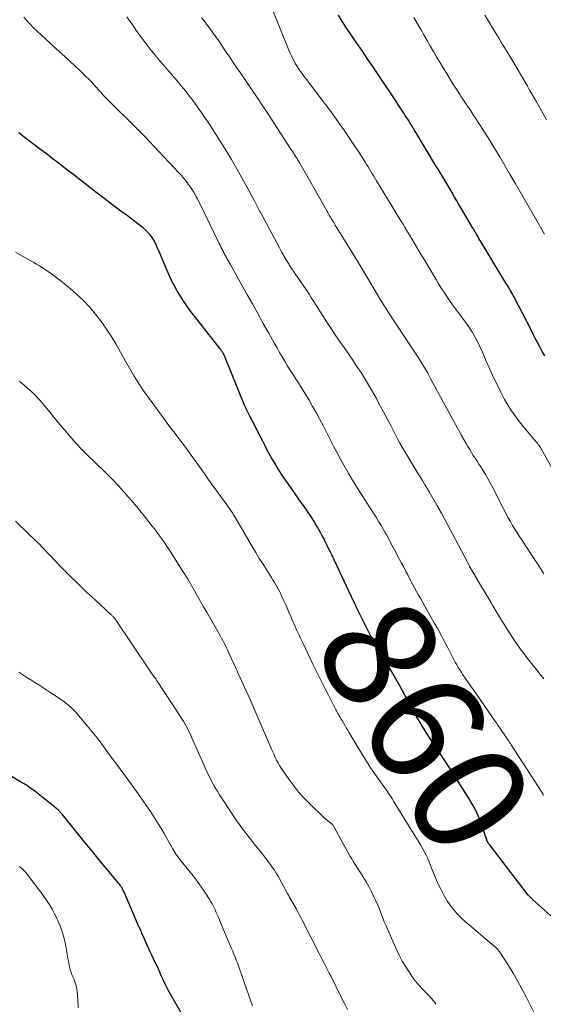
# Model space of a CAD drawing. Units: feet. Extents: x 1925000 to 1930031, y 525000 to 530000.
# Drawn here: x 1925110 to 1925202, y 528955 to 529130 of the extents above; entities that cross this region are included whole.
import ezdxf
from ezdxf.enums import TextEntityAlignment as Align

# ---------------------------------------------------------------- set-up
doc = ezdxf.new("R2010")
doc.units = ezdxf.units.FT
doc.header["$LTSCALE"] = 100
doc.header["$MEASUREMENT"] = 0
for name, color, linetype, lineweight in [('CONTOUR INDEX', 32, 'Continuous', 25), ('CONTOUR INDEX LABEL', 7, 'Continuous', 15), ('CONTOUR INTERMEDIATE', 40, 'Continuous', 15)]:
    doc.layers.add(name, color=color, linetype=linetype, lineweight=lineweight)
doc.styles.add('slant', font='romans.shx', dxfattribs={"oblique": 14.999978})

msp = doc.modelspace()

# ---------------------------------------------------------------- linework, layer by layer
at = {"layer": 'CONTOUR INDEX', "flags": 128}
for points, elevation in [([(1925202.7, 529070.35), (1925202.26, 529071.12), (1925201.84, 529071.9), (1925201.43, 529072.69), (1925201.02, 529073.48), (1925200.61, 529074.27), (1925200.2, 529075.06), (1925197.26, 529080.73), (1925197.09, 529081.05), (1925196.92, 529081.37), (1925196.74, 529081.68), (1925196.56, 529081.99), (1925196.38, 529082.3), (1925196.2, 529082.61), (1925196.01, 529082.92), (1925195.82, 529083.23), (1925191.37, 529090.59), (1925191.21, 529090.86), (1925191.04, 529091.14), (1925190.88, 529091.42), (1925190.71, 529091.69), (1925190.52, 529092.01), (1925190.46, 529092.13), (1925190.39, 529092.24), (1925190.32, 529092.36), (1925190.25, 529092.48), (1925190.18, 529092.6), (1925190.11, 529092.71), (1925190.04, 529092.83), (1925189.97, 529092.95), (1925187.89, 529096.49), (1925187.5, 529097.15), (1925187.12, 529097.81), (1925186.73, 529098.47), (1925186.34, 529099.13), (1925186.28, 529099.25), (1925185.92, 529099.85), (1925185.57, 529100.45), (1925185.22, 529101.05), (1925184.86, 529101.64), (1925184.5, 529102.24), (1925184.15, 529102.84), (1925183.79, 529103.44), (1925183.43, 529104.03), (1925179.72, 529110.17), (1925179.51, 529110.52), (1925179.3, 529110.87), (1925179.08, 529111.21), (1925178.87, 529111.56), (1925178.66, 529111.91), (1925178.44, 529112.26), (1925178.22, 529112.6), (1925178, 529112.94), (1925177.75, 529113.34), (1925177.4, 529113.88), (1925177.05, 529114.42), (1925176.69, 529114.96), (1925176.33, 529115.5), (1925173.3, 529120.01), (1925172.34, 529121.44), (1925171.37, 529122.87), (1925170.39, 529124.3), (1925169.41, 529125.72), (1925168.85, 529126.54), (1925168.16, 529127.56), (1925167.48, 529128.59), (1925166.83, 529129.63), (1925166.18, 529130.68)], 880), ([(1925204.26, 528970.69), (1925200.54, 528974), (1925200.44, 528974.1), (1925200.34, 528974.19), (1925200.24, 528974.28), (1925200.14, 528974.37), (1925200.04, 528974.46), (1925199.95, 528974.56), (1925199.86, 528974.66), (1925199.78, 528974.77), (1925192.92, 528983.7), (1925192.86, 528983.78), (1925192.8, 528983.86), (1925192.74, 528983.94), (1925192.68, 528984.02), (1925192.63, 528984.08), (1925192.6, 528984.13), (1925192.56, 528984.18), (1925192.53, 528984.24), (1925192.51, 528984.29), (1925192.48, 528984.35), (1925192.46, 528984.41), (1925192.43, 528984.47), (1925192.41, 528984.53), (1925191.4, 528987.55), (1925191.2, 528988.11), (1925190.98, 528988.66), (1925190.74, 528989.2), (1925190.48, 528989.74), (1925190.21, 528990.27), (1925189.92, 528990.79), (1925189.62, 528991.3), (1925189.3, 528991.81), (1925186.33, 528996.49), (1925185.51, 528997.77), (1925184.68, 528999.05), (1925183.85, 529000.33), (1925183.01, 529001.6), (1925182.05, 529003.06), (1925181.69, 529003.6), (1925181.34, 529004.15), (1925181, 529004.7), (1925180.66, 529005.25), (1925180.32, 529005.8), (1925180, 529006.36), (1925179.68, 529006.92), (1925179.38, 529007.49), (1925179.3, 529007.64), (1925178.95, 529008.29), (1925178.6, 529008.93), (1925178.25, 529009.58), (1925177.9, 529010.22), (1925177.01, 529011.84), (1925176.32, 529013.08), (1925175.61, 529014.31), (1925174.89, 529015.53), (1925174.16, 529016.74), (1925172.83, 529018.92), (1925172.76, 529019.04), (1925172.69, 529019.16), (1925172.62, 529019.28), (1925172.55, 529019.41), (1925172.48, 529019.53), (1925172.41, 529019.65), (1925172.35, 529019.78), (1925172.29, 529019.9), (1925172.24, 529019.98), (1925172.16, 529020.15), (1925172.08, 529020.32), (1925171.99, 529020.49), (1925171.91, 529020.65), (1925169.49, 529025.5), (1925169.41, 529025.66), (1925169.34, 529025.81), (1925169.26, 529025.96), (1925169.19, 529026.12), (1925169.11, 529026.27), (1925169.04, 529026.43), (1925168.97, 529026.58), (1925168.89, 529026.74), (1925164.96, 529035.06), (1925164.72, 529035.56), (1925164.48, 529036.07), (1925164.24, 529036.57), (1925163.99, 529037.07), (1925163.74, 529037.56), (1925163.49, 529038.06), (1925163.22, 529038.55), (1925162.96, 529039.04), (1925162.43, 529039.98), (1925162.15, 529040.46), (1925161.86, 529040.95), (1925161.56, 529041.42), (1925161.26, 529041.89), (1925161.12, 529042.1), (1925160.74, 529042.67), (1925160.35, 529043.24), (1925159.96, 529043.8), (1925159.56, 529044.36), (1925157.28, 529047.58), (1925156.67, 529048.47), (1925156.07, 529049.37), (1925155.49, 529050.29), (1925154.92, 529051.21), (1925154.57, 529051.81), (1925154.19, 529052.45), (1925153.83, 529053.09), (1925153.48, 529053.74), (1925153.15, 529054.4), (1925152.81, 529055.06), (1925152.48, 529055.72), (1925152.14, 529056.38), (1925151.8, 529057.04), (1925150.4, 529059.74), (1925150.28, 529059.98), (1925150.15, 529060.23), (1925150.03, 529060.48), (1925149.91, 529060.72), (1925149.79, 529060.97), (1925149.67, 529061.23), (1925149.56, 529061.48), (1925149.46, 529061.73), (1925145.95, 529070.36), (1925145.92, 529070.44), (1925145.88, 529070.53), (1925145.84, 529070.61), (1925145.81, 529070.69), (1925145.76, 529070.77), (1925145.72, 529070.85), (1925145.67, 529070.93), (1925145.62, 529071.01), (1925145.56, 529071.09), (1925145.47, 529071.21), (1925145.39, 529071.33), (1925145.3, 529071.45), (1925145.21, 529071.56), (1925139.86, 529078.45), (1925138.66, 529080.13), (1925137.56, 529081.87), (1925136.59, 529083.7), (1925135.73, 529085.58), (1925134.55, 529088.43), (1925134.35, 529088.92), (1925134.13, 529089.42), (1925133.91, 529089.9), (1925133.69, 529090.39), (1925133.44, 529090.86), (1925133.16, 529091.3), (1925132.84, 529091.72), (1925132.48, 529092.12), (1925132.4, 529092.2), (1925131.98, 529092.62), (1925131.54, 529093.01), (1925131.09, 529093.39), (1925130.62, 529093.75), (1925128.77, 529095.12), (1925127.36, 529096.17), (1925125.97, 529097.21), (1925124.58, 529098.27), (1925123.2, 529099.34), (1925121.21, 529100.89), (1925120.24, 529101.64), (1925119.28, 529102.39), (1925118.31, 529103.13), (1925117.34, 529103.88), (1925116.36, 529104.63), (1925115.39, 529105.37), (1925114.42, 529106.12), (1925113.44, 529106.86), (1925111.36, 529108.43), (1925110.44, 529109.14), (1925109.52, 529109.86)], 860), ([(1925140.38, 528950.3), (1925135.95, 528958.02), (1925135.89, 528958.12), (1925135.84, 528958.22), (1925135.78, 528958.32), (1925135.73, 528958.42), (1925135.68, 528958.52), (1925135.63, 528958.62), (1925135.58, 528958.72), (1925135.53, 528958.83), (1925135.17, 528959.62), (1925134.95, 528960.12), (1925134.72, 528960.62), (1925134.49, 528961.11), (1925134.26, 528961.61), (1925133.39, 528963.47), (1925133.1, 528964.1), (1925132.81, 528964.73), (1925132.53, 528965.37), (1925132.24, 528966), (1925131.45, 528967.77), (1925131.36, 528967.98), (1925131.27, 528968.19), (1925131.17, 528968.4), (1925131.08, 528968.61), (1925130.9, 528969), (1925130.85, 528969.1), (1925130.78, 528969.22), (1925130.77, 528969.23), (1925130.76, 528969.25), (1925130.76, 528969.26), (1925130.75, 528969.28), (1925128.2, 528975.25), (1925128.1, 528975.46), (1925127.99, 528975.68), (1925127.88, 528975.89), (1925127.76, 528976.1), (1925127.63, 528976.3), (1925127.5, 528976.5), (1925127.36, 528976.69), (1925127.21, 528976.88), (1925125.53, 528978.9), (1925124.55, 528980.09), (1925123.56, 528981.29), (1925122.58, 528982.49), (1925121.6, 528983.69), (1925117.22, 528989.1), (1925117.11, 528989.23), (1925117.01, 528989.35), (1925116.89, 528989.48), (1925116.78, 528989.6), (1925116.67, 528989.72), (1925116.55, 528989.84), (1925116.42, 528989.95), (1925116.29, 528990.06), (1925116.06, 528990.25), (1925115.81, 528990.45), (1925115.56, 528990.66), (1925115.31, 528990.86), (1925115.06, 528991.05), (1925112.39, 528993.15), (1925112.13, 528993.35), (1925111.87, 528993.54), (1925111.61, 528993.73), (1925111.34, 528993.91), (1925111.12, 528994.07), (1925110.96, 528994.17), (1925110.8, 528994.27), (1925110.65, 528994.37), (1925110.48, 528994.46), (1925110.32, 528994.56), (1925110.16, 528994.65), (1925110, 528994.74), (1925109.84, 528994.84), (1925105.81, 528997.17)], 840)]:
    msp.add_lwpolyline(points, dxfattribs=dict(at, elevation=elevation))
at = {"layer": 'CONTOUR INTERMEDIATE', "flags": 128}
for points, elevation in [([(1925204.33, 529049.81), (1925202.32, 529053.46), (1925202.2, 529053.67), (1925202.08, 529053.87), (1925201.95, 529054.07), (1925201.82, 529054.26), (1925201.69, 529054.45), (1925201.55, 529054.64), (1925201.4, 529054.83), (1925201.25, 529055.01), (1925199.2, 529057.42), (1925198.69, 529058.03), (1925198.2, 529058.65), (1925197.72, 529059.28), (1925197.25, 529059.92), (1925196.8, 529060.58), (1925196.37, 529061.25), (1925195.97, 529061.93), (1925195.59, 529062.62), (1925194.92, 529063.9), (1925194.24, 529065.25), (1925193.57, 529066.61), (1925192.94, 529067.98), (1925192.33, 529069.37), (1925191.58, 529071.14), (1925191.28, 529071.82), (1925190.96, 529072.5), (1925190.62, 529073.16), (1925190.26, 529073.82), (1925189.88, 529074.46), (1925189.49, 529075.09), (1925189.07, 529075.71), (1925188.63, 529076.31), (1925187.42, 529077.93), (1925186.89, 529078.65), (1925186.36, 529079.38), (1925185.85, 529080.11), (1925185.35, 529080.85), (1925184.85, 529081.59), (1925184.37, 529082.35), (1925183.9, 529083.11), (1925183.44, 529083.87), (1925181.25, 529087.55), (1925180.83, 529088.26), (1925180.41, 529088.96), (1925179.99, 529089.67), (1925179.56, 529090.37), (1925179.14, 529091.07), (1925178.72, 529091.78), (1925178.29, 529092.48), (1925177.87, 529093.18), (1925177.65, 529093.55), (1925177.11, 529094.43), (1925176.58, 529095.31), (1925176.04, 529096.2), (1925175.51, 529097.08), (1925172.91, 529101.37), (1925172.66, 529101.79), (1925172.41, 529102.2), (1925172.15, 529102.61), (1925171.9, 529103.02), (1925171.65, 529103.43), (1925171.4, 529103.84), (1925171.14, 529104.25), (1925170.89, 529104.66), (1925170.7, 529104.96), (1925170.34, 529105.52), (1925169.98, 529106.08), (1925169.62, 529106.64), (1925169.26, 529107.19), (1925168.19, 529108.79), (1925167.28, 529110.13), (1925166.35, 529111.46), (1925165.4, 529112.78), (1925164.43, 529114.08), (1925161.01, 529118.62), (1925160.69, 529119.05), (1925160.36, 529119.48), (1925160.03, 529119.92), (1925159.7, 529120.35), (1925159.38, 529120.79), (1925159.08, 529121.24), (1925158.79, 529121.7), (1925158.51, 529122.17), (1925158.44, 529122.3), (1925158.15, 529122.85), (1925157.87, 529123.4), (1925157.62, 529123.96), (1925157.37, 529124.53), (1925154.42, 529131.83)], 876), ([(1925202.98, 529112.14), (1925201.21, 529115.32), (1925200.81, 529116.03), (1925200.42, 529116.74), (1925200.02, 529117.44), (1925199.61, 529118.14), (1925199.21, 529118.85), (1925198.8, 529119.55), (1925198.4, 529120.25), (1925197.98, 529120.94), (1925197.39, 529121.95), (1925196.68, 529123.15), (1925195.96, 529124.34), (1925195.24, 529125.53), (1925194.51, 529126.73), (1925193.25, 529128.78), (1925192.66, 529129.75), (1925192.07, 529130.72)], 888), ([(1925202.5, 528992.43), (1925202.34, 528992.71), (1925202.17, 528992.98), (1925196.75, 529001.37), (1925196.6, 529001.6), (1925196.45, 529001.83), (1925196.31, 529002.05), (1925196.16, 529002.28), (1925196.05, 529002.45), (1925195.96, 529002.59), (1925195.86, 529002.73), (1925195.77, 529002.87), (1925195.68, 529003.01), (1925195.58, 529003.15), (1925195.49, 529003.3), (1925195.39, 529003.44), (1925195.29, 529003.58), (1925194.94, 529004.09), (1925194.67, 529004.48), (1925194.4, 529004.88), (1925194.13, 529005.27), (1925193.85, 529005.66), (1925191.47, 529009.08), (1925190.83, 529010.01), (1925190.18, 529010.94), (1925189.54, 529011.87), (1925188.9, 529012.8), (1925188.21, 529013.8), (1925187.92, 529014.23), (1925187.64, 529014.67), (1925187.36, 529015.12), (1925187.1, 529015.57), (1925186.84, 529016.03), (1925186.59, 529016.49), (1925186.35, 529016.95), (1925186.1, 529017.42), (1925185.46, 529018.68), (1925184.9, 529019.77), (1925184.32, 529020.85), (1925183.73, 529021.93), (1925183.13, 529023.01), (1925181.82, 529025.34), (1925181.45, 529025.98), (1925181.09, 529026.62), (1925180.72, 529027.27), (1925180.36, 529027.91), (1925180, 529028.55), (1925179.64, 529029.2), (1925179.29, 529029.85), (1925178.94, 529030.51), (1925178.86, 529030.66), (1925178.48, 529031.39), (1925178.1, 529032.12), (1925177.71, 529032.85), (1925177.33, 529033.58), (1925176.64, 529034.88), (1925176.36, 529035.42), (1925176.08, 529035.95), (1925175.8, 529036.48), (1925175.51, 529037), (1925175.23, 529037.53), (1925174.94, 529038.06), (1925174.64, 529038.58), (1925174.35, 529039.1), (1925173.7, 529040.24), (1925173.26, 529040.99), (1925172.81, 529041.73), (1925172.36, 529042.46), (1925171.89, 529043.19), (1925171.67, 529043.53), (1925171.31, 529044.09), (1925170.95, 529044.64), (1925170.59, 529045.2), (1925170.23, 529045.75), (1925169.87, 529046.31), (1925169.52, 529046.87), (1925169.17, 529047.43), (1925168.83, 529048), (1925168.05, 529049.32), (1925167.34, 529050.55), (1925166.64, 529051.79), (1925165.96, 529053.05), (1925165.3, 529054.31), (1925164.09, 529056.7), (1925163.49, 529057.86), (1925162.88, 529059.02), (1925162.25, 529060.17), (1925161.62, 529061.31), (1925161.58, 529061.37), (1925160.94, 529062.47), (1925160.29, 529063.56), (1925159.62, 529064.64), (1925158.94, 529065.71), (1925158.53, 529066.33), (1925158.05, 529067.09), (1925157.57, 529067.85), (1925157.1, 529068.61), (1925156.64, 529069.38), (1925156.18, 529070.16), (1925155.73, 529070.94), (1925155.29, 529071.72), (1925154.85, 529072.5), (1925153.8, 529074.37), (1925152.84, 529076.09), (1925151.88, 529077.81), (1925150.92, 529079.53), (1925149.95, 529081.25), (1925146.95, 529086.59), (1925146.79, 529086.88), (1925146.63, 529087.17), (1925146.47, 529087.46), (1925146.31, 529087.75), (1925146.16, 529088.04), (1925146, 529088.33), (1925145.85, 529088.62), (1925145.7, 529088.92), (1925145.67, 529088.98), (1925145.51, 529089.3), (1925145.35, 529089.62), (1925145.19, 529089.95), (1925145.03, 529090.27), (1925141.59, 529097.35), (1925141.39, 529097.75), (1925141.19, 529098.14), (1925140.98, 529098.54), (1925140.77, 529098.93), (1925140.54, 529099.31), (1925140.31, 529099.69), (1925140.06, 529100.06), (1925139.81, 529100.42), (1925139.56, 529100.75), (1925139.16, 529101.27), (1925138.76, 529101.78), (1925138.33, 529102.27), (1925137.9, 529102.76), (1925133.47, 529107.51), (1925132.71, 529108.32), (1925131.94, 529109.12), (1925131.16, 529109.91), (1925130.38, 529110.7), (1925125.39, 529115.66), (1925125.04, 529116.02), (1925124.68, 529116.38), (1925124.33, 529116.75), (1925123.99, 529117.13), (1925123.87, 529117.25), (1925123.59, 529117.56), (1925123.3, 529117.88), (1925123.02, 529118.19), (1925122.74, 529118.51), (1925122.45, 529118.82), (1925122.16, 529119.13), (1925121.86, 529119.43), (1925121.56, 529119.73), (1925120.38, 529120.85), (1925119.48, 529121.7), (1925118.58, 529122.54), (1925117.67, 529123.38), (1925116.76, 529124.22), (1925113.56, 529127.14), (1925112.85, 529127.81), (1925112.16, 529128.49), (1925111.48, 529129.19), (1925110.82, 529129.9), (1925110.42, 529130.35)], 864), ([(1925202.52, 529013.09), (1925201.71, 529014.07), (1925200.92, 529015.07), (1925200.13, 529016.07), (1925199.36, 529017.08), (1925198.76, 529017.88), (1925198.3, 529018.5), (1925197.85, 529019.13), (1925197.41, 529019.77), (1925196.97, 529020.41), (1925196.55, 529021.06), (1925196.13, 529021.71), (1925195.72, 529022.37), (1925195.31, 529023.03), (1925194.21, 529024.85), (1925193.84, 529025.45), (1925193.48, 529026.05), (1925193.12, 529026.65), (1925192.77, 529027.25), (1925192.41, 529027.85), (1925192.06, 529028.45), (1925191.7, 529029.06), (1925191.34, 529029.66), (1925189.76, 529032.34), (1925189.71, 529032.42), (1925189.66, 529032.5), (1925189.62, 529032.58), (1925189.57, 529032.66), (1925189.53, 529032.74), (1925189.48, 529032.82), (1925189.44, 529032.9), (1925189.4, 529032.99), (1925184.38, 529042.43), (1925184.28, 529042.61), (1925184.19, 529042.79), (1925184.09, 529042.97), (1925183.99, 529043.15), (1925183.89, 529043.32), (1925183.79, 529043.5), (1925183.69, 529043.68), (1925183.59, 529043.86), (1925182.2, 529046.24), (1925181.81, 529046.91), (1925181.42, 529047.58), (1925181.02, 529048.24), (1925180.62, 529048.91), (1925180.29, 529049.44), (1925179.75, 529050.32), (1925179.22, 529051.21), (1925178.68, 529052.09), (1925178.14, 529052.97), (1925177.62, 529053.86), (1925177.1, 529054.75), (1925176.61, 529055.65), (1925176.13, 529056.57), (1925175.47, 529057.85), (1925174.83, 529059.06), (1925174.2, 529060.28), (1925173.56, 529061.48), (1925172.91, 529062.69), (1925172.88, 529062.75), (1925172.23, 529063.92), (1925171.56, 529065.07), (1925170.87, 529066.22), (1925170.15, 529067.35), (1925169.42, 529068.46), (1925168.68, 529069.58), (1925167.92, 529070.68), (1925167.16, 529071.78), (1925167.14, 529071.8), (1925166.36, 529072.92), (1925165.6, 529074.03), (1925164.85, 529075.16), (1925164.12, 529076.3), (1925162.29, 529079.17), (1925161.95, 529079.69), (1925161.61, 529080.22), (1925161.28, 529080.75), (1925160.94, 529081.27), (1925160.6, 529081.8), (1925160.25, 529082.32), (1925159.9, 529082.83), (1925159.54, 529083.35), (1925159.07, 529084.03), (1925158.61, 529084.68), (1925158.17, 529085.34), (1925157.73, 529086.01), (1925157.3, 529086.69), (1925156.89, 529087.37), (1925156.48, 529088.06), (1925156.09, 529088.75), (1925155.71, 529089.45), (1925152.52, 529095.42), (1925152.39, 529095.66), (1925152.26, 529095.9), (1925152.14, 529096.13), (1925152.01, 529096.37), (1925151.88, 529096.61), (1925151.75, 529096.85), (1925151.63, 529097.08), (1925151.51, 529097.32), (1925151.32, 529097.68), (1925151.1, 529098.1), (1925150.88, 529098.52), (1925150.66, 529098.94), (1925150.43, 529099.35), (1925149.07, 529101.85), (1925148.15, 529103.5), (1925147.2, 529105.14), (1925146.22, 529106.76), (1925145.22, 529108.37), (1925143.79, 529110.6), (1925143.35, 529111.29), (1925142.9, 529111.98), (1925142.44, 529112.66), (1925141.98, 529113.34), (1925141.51, 529114.01), (1925141.03, 529114.68), (1925140.54, 529115.34), (1925140.05, 529116), (1925139.92, 529116.16), (1925139.37, 529116.87), (1925138.82, 529117.57), (1925138.25, 529118.26), (1925137.68, 529118.94), (1925137.1, 529119.62), (1925136.52, 529120.3), (1925135.94, 529120.98), (1925135.36, 529121.66), (1925134.13, 529123.11), (1925133.56, 529123.78), (1925133, 529124.47), (1925132.46, 529125.16), (1925131.92, 529125.87), (1925131.39, 529126.57), (1925130.87, 529127.29), (1925130.35, 529128.01), (1925129.84, 529128.73), (1925128.65, 529130.44)], 868), ([(1925202.54, 529031.69), (1925201.62, 529033.12), (1925200.69, 529034.55), (1925199.48, 529036.41), (1925199.06, 529037.06), (1925198.65, 529037.7), (1925198.22, 529038.34), (1925197.8, 529038.99), (1925197.39, 529039.64), (1925196.99, 529040.29), (1925196.61, 529040.96), (1925196.24, 529041.63), (1925195.4, 529043.22), (1925194.94, 529044.1), (1925194.48, 529044.98), (1925194.04, 529045.86), (1925193.59, 529046.74), (1925193.54, 529046.85), (1925193.11, 529047.68), (1925192.66, 529048.49), (1925192.19, 529049.29), (1925191.7, 529050.09), (1925191.36, 529050.63), (1925191.03, 529051.14), (1925190.7, 529051.65), (1925190.37, 529052.17), (1925190.04, 529052.68), (1925189.71, 529053.19), (1925189.4, 529053.71), (1925189.09, 529054.24), (1925188.78, 529054.77), (1925187.95, 529056.24), (1925187.41, 529057.2), (1925186.87, 529058.17), (1925186.34, 529059.14), (1925185.82, 529060.12), (1925185.29, 529061.09), (1925184.77, 529062.07), (1925184.24, 529063.05), (1925183.71, 529064.02), (1925182.48, 529066.3), (1925181.96, 529067.23), (1925181.43, 529068.16), (1925180.87, 529069.07), (1925180.31, 529069.97), (1925179.73, 529070.87), (1925179.15, 529071.76), (1925178.56, 529072.65), (1925177.98, 529073.55), (1925174.79, 529078.38), (1925174.66, 529078.59), (1925174.52, 529078.79), (1925174.39, 529078.99), (1925174.26, 529079.2), (1925174.07, 529079.5), (1925174.04, 529079.56), (1925174, 529079.61), (1925173.97, 529079.67), (1925173.93, 529079.72), (1925173.89, 529079.78), (1925173.86, 529079.83), (1925173.82, 529079.88), (1925173.79, 529079.94), (1925173.76, 529079.98), (1925173.72, 529080.05), (1925173.67, 529080.13), (1925173.63, 529080.2), (1925173.58, 529080.27), (1925170.6, 529085.34), (1925170.5, 529085.5), (1925170.4, 529085.67), (1925170.3, 529085.83), (1925170.2, 529086), (1925170.1, 529086.16), (1925170, 529086.33), (1925169.9, 529086.49), (1925169.8, 529086.66), (1925165.6, 529093.51), (1925165.46, 529093.74), (1925165.32, 529093.97), (1925165.18, 529094.2), (1925165.04, 529094.43), (1925165.01, 529094.48), (1925164.88, 529094.68), (1925164.76, 529094.89), (1925164.64, 529095.09), (1925164.51, 529095.29), (1925164.39, 529095.5), (1925164.27, 529095.71), (1925164.16, 529095.91), (1925164.04, 529096.12), (1925159.33, 529104.45), (1925159.23, 529104.62), (1925159.13, 529104.79), (1925159.03, 529104.96), (1925158.93, 529105.12), (1925158.82, 529105.29), (1925158.71, 529105.45), (1925158.61, 529105.62), (1925158.5, 529105.79), (1925158.39, 529105.96), (1925158.23, 529106.21), (1925158.06, 529106.46), (1925157.9, 529106.71), (1925157.74, 529106.96), (1925153.53, 529113.45), (1925152.66, 529114.78), (1925151.77, 529116.11), (1925150.88, 529117.43), (1925149.98, 529118.74), (1925148.74, 529120.54), (1925148.12, 529121.44), (1925147.51, 529122.34), (1925146.9, 529123.25), (1925146.29, 529124.16), (1925145.69, 529125.06), (1925145.07, 529125.96), (1925144.44, 529126.86), (1925143.8, 529127.74), (1925143.24, 529128.51), (1925142.8, 529129.1), (1925142.35, 529129.68), (1925141.9, 529130.26)], 872), ([(1925202.67, 529091.89), (1925198.34, 529099.39), (1925197.46, 529100.91), (1925196.57, 529102.43), (1925195.68, 529103.94), (1925194.78, 529105.46), (1925193.78, 529107.13), (1925193.37, 529107.8), (1925192.97, 529108.47), (1925192.55, 529109.14), (1925192.14, 529109.8), (1925191.72, 529110.46), (1925191.3, 529111.12), (1925190.87, 529111.78), (1925190.44, 529112.43), (1925190.15, 529112.86), (1925189.58, 529113.73), (1925189.01, 529114.6), (1925188.43, 529115.47), (1925187.86, 529116.35), (1925187.71, 529116.58), (1925187.08, 529117.57), (1925186.44, 529118.56), (1925185.82, 529119.56), (1925185.21, 529120.57), (1925184.71, 529121.39), (1925184.13, 529122.36), (1925183.55, 529123.32), (1925182.99, 529124.29), (1925182.42, 529125.27), (1925181.86, 529126.24), (1925181.3, 529127.21), (1925180.73, 529128.19), (1925180.16, 529129.15), (1925179.49, 529130.28)], 884), ([(1925202.73, 528950.08), (1925199.38, 528956.75), (1925198.64, 528958.15), (1925197.88, 528959.54), (1925197.08, 528960.91), (1925196.25, 528962.26), (1925194.73, 528964.63), (1925194.63, 528964.78), (1925194.53, 528964.92), (1925194.42, 528965.06), (1925194.3, 528965.2), (1925194.28, 528965.22), (1925194.17, 528965.34), (1925194.05, 528965.45), (1925193.93, 528965.56), (1925193.81, 528965.66), (1925193.68, 528965.76), (1925193.55, 528965.86), (1925193.43, 528965.96), (1925193.31, 528966.06), (1925188.21, 528970.44), (1925187.19, 528971.43), (1925186.27, 528972.48), (1925185.47, 528973.63), (1925184.76, 528974.85), (1925184.28, 528975.78), (1925183.89, 528976.59), (1925183.51, 528977.41), (1925183.17, 528978.25), (1925182.84, 528979.09), (1925182.66, 528979.55), (1925182.42, 528980.16), (1925182.17, 528980.77), (1925181.9, 528981.37), (1925181.62, 528981.96), (1925181.52, 528982.14), (1925181.27, 528982.63), (1925181.01, 528983.12), (1925180.73, 528983.6), (1925180.45, 528984.08), (1925180.16, 528984.55), (1925179.87, 528985.02), (1925179.58, 528985.5), (1925179.29, 528985.97), (1925175.93, 528991.42), (1925175.65, 528991.86), (1925175.37, 528992.3), (1925175.09, 528992.73), (1925174.8, 528993.16), (1925174.51, 528993.59), (1925174.21, 528994.01), (1925173.91, 528994.44), (1925173.6, 528994.86), (1925173.01, 528995.66), (1925172.42, 528996.49), (1925171.85, 528997.33), (1925171.3, 528998.18), (1925170.76, 528999.04), (1925169.43, 529001.27), (1925169.07, 529001.86), (1925168.72, 529002.46), (1925168.36, 529003.06), (1925168.01, 529003.66), (1925167.81, 529004.01), (1925167.55, 529004.43), (1925167.3, 529004.86), (1925167.05, 529005.28), (1925166.8, 529005.71), (1925166.54, 529006.14), (1925166.41, 529006.35), (1925166.29, 529006.55), (1925166.17, 529006.76), (1925166.05, 529006.97), (1925165.93, 529007.18), (1925165.82, 529007.39), (1925165.7, 529007.6), (1925165.59, 529007.81), (1925164.37, 529010.17), (1925163.66, 529011.57), (1925162.95, 529012.97), (1925162.26, 529014.38), (1925161.57, 529015.79), (1925159.88, 529019.33), (1925159.65, 529019.82), (1925159.42, 529020.31), (1925159.2, 529020.8), (1925158.98, 529021.29), (1925158.75, 529021.78), (1925158.54, 529022.27), (1925158.32, 529022.77), (1925158.1, 529023.26), (1925157.72, 529024.15), (1925157.39, 529024.9), (1925157.05, 529025.66), (1925156.72, 529026.41), (1925156.38, 529027.16), (1925156.08, 529027.82), (1925155.89, 529028.24), (1925155.69, 529028.65), (1925155.47, 529029.05), (1925155.25, 529029.46), (1925155.02, 529029.86), (1925154.79, 529030.25), (1925154.55, 529030.64), (1925154.3, 529031.03), (1925153.46, 529032.34), (1925152.8, 529033.38), (1925152.14, 529034.43), (1925151.5, 529035.49), (1925150.87, 529036.55), (1925147.79, 529041.81), (1925147.68, 529042), (1925147.57, 529042.18), (1925147.45, 529042.36), (1925147.34, 529042.55), (1925147.22, 529042.73), (1925147.1, 529042.9), (1925146.98, 529043.08), (1925146.85, 529043.26), (1925143.22, 529048.3), (1925143.04, 529048.55), (1925142.86, 529048.81), (1925142.68, 529049.07), (1925142.5, 529049.33), (1925142.32, 529049.59), (1925142.14, 529049.85), (1925141.96, 529050.11), (1925141.78, 529050.37), (1925140.09, 529052.71), (1925139.5, 529053.54), (1925138.89, 529054.36), (1925138.28, 529055.17), (1925137.66, 529055.98), (1925137.04, 529056.79), (1925136.43, 529057.6), (1925135.82, 529058.42), (1925135.21, 529059.24), (1925132.51, 529062.93), (1925131.95, 529063.71), (1925131.4, 529064.49), (1925130.88, 529065.29), (1925130.36, 529066.1), (1925129.86, 529066.91), (1925129.37, 529067.74), (1925128.89, 529068.56), (1925128.43, 529069.4), (1925127.55, 529071), (1925126.72, 529072.43), (1925125.87, 529073.84), (1925124.96, 529075.22), (1925124.02, 529076.57), (1925123.82, 529076.83), (1925122.91, 529078), (1925121.95, 529079.13), (1925120.92, 529080.19), (1925119.84, 529081.21), (1925119.06, 529081.89), (1925118.32, 529082.52), (1925117.58, 529083.15), (1925116.81, 529083.75), (1925116.04, 529084.34), (1925115.33, 529084.86), (1925114.9, 529085.18), (1925114.47, 529085.48), (1925114.03, 529085.77), (1925113.58, 529086.06), (1925113.13, 529086.33), (1925112.67, 529086.6), (1925112.21, 529086.87), (1925111.75, 529087.13), (1925108.96, 529088.71)], 856), ([(1925183.42, 528955.4), (1925183.2, 528955.73), (1925182.96, 528956.05), (1925182.7, 528956.36), (1925182.56, 528956.51), (1925182.22, 528956.89), (1925181.88, 528957.26), (1925181.52, 528957.63), (1925181.16, 528957.98), (1925180.99, 528958.15), (1925180.56, 528958.6), (1925180.14, 528959.07), (1925179.76, 528959.56), (1925179.39, 528960.06), (1925178.73, 528961.02), (1925178.08, 528962.03), (1925177.46, 528963.06), (1925176.91, 528964.13), (1925176.4, 528965.22), (1925174.55, 528969.42), (1925174.28, 528970.04), (1925174.02, 528970.67), (1925173.77, 528971.31), (1925173.53, 528971.95), (1925173.28, 528972.58), (1925173.02, 528973.21), (1925172.74, 528973.83), (1925172.45, 528974.45), (1925172.08, 528975.19), (1925171.58, 528976.16), (1925171.05, 528977.12), (1925170.5, 528978.06), (1925169.91, 528978.98), (1925168.79, 528980.72), (1925168.65, 528980.94), (1925168.51, 528981.16), (1925168.38, 528981.39), (1925168.25, 528981.61), (1925165.15, 528987.19), (1925165.09, 528987.26), (1925164.5, 528987.73), (1925164.2, 528987.96), (1925163.91, 528988.21), (1925163.63, 528988.46), (1925163.35, 528988.72), (1925161.18, 528990.82), (1925160.15, 528991.87), (1925159.16, 528992.96), (1925158.24, 528994.1), (1925157.37, 528995.29), (1925156.3, 528996.82), (1925156, 528997.27), (1925155.71, 528997.73), (1925155.45, 528998.2), (1925155.2, 528998.68), (1925154.97, 528999.16), (1925154.74, 528999.65), (1925154.51, 529000.15), (1925154.3, 529000.64), (1925150.49, 529009.43), (1925150.15, 529010.2), (1925149.8, 529010.98), (1925149.45, 529011.75), (1925149.09, 529012.52), (1925148.73, 529013.28), (1925148.37, 529014.05), (1925148.02, 529014.83), (1925147.67, 529015.6), (1925146.81, 529017.54), (1925146.63, 529017.94), (1925146.45, 529018.33), (1925146.26, 529018.72), (1925146.07, 529019.11), (1925145.87, 529019.5), (1925145.67, 529019.88), (1925145.46, 529020.27), (1925145.25, 529020.64), (1925142.82, 529024.89), (1925142.28, 529025.84), (1925141.75, 529026.79), (1925141.21, 529027.74), (1925140.68, 529028.69), (1925140.13, 529029.63), (1925139.58, 529030.57), (1925139.02, 529031.5), (1925138.44, 529032.43), (1925136.46, 529035.54), (1925135.94, 529036.33), (1925135.42, 529037.12), (1925134.87, 529037.9), (1925134.31, 529038.66), (1925133.74, 529039.42), (1925133.16, 529040.17), (1925132.58, 529040.92), (1925131.99, 529041.66), (1925130.68, 529043.28), (1925129.84, 529044.3), (1925128.98, 529045.31), (1925128.1, 529046.29), (1925127.21, 529047.27), (1925126.29, 529048.23), (1925125.36, 529049.17), (1925124.42, 529050.1), (1925123.47, 529051.02), (1925122.99, 529051.47), (1925121.85, 529052.58), (1925120.73, 529053.71), (1925119.65, 529054.88), (1925118.59, 529056.07), (1925117.56, 529057.28), (1925116.53, 529058.5), (1925115.53, 529059.74), (1925114.53, 529060.98), (1925114.41, 529061.13), (1925113.31, 529062.42), (1925112.16, 529063.64), (1925110.93, 529064.79), (1925109.64, 529065.87)], 852), ([(1925167.75, 528954.47), (1925167.21, 528955.57), (1925166.66, 528956.67), (1925164.79, 528960.42), (1925164.54, 528960.9), (1925164.3, 528961.39), (1925164.05, 528961.87), (1925163.8, 528962.35), (1925163.55, 528962.84), (1925163.3, 528963.32), (1925163.05, 528963.8), (1925162.81, 528964.29), (1925159.74, 528970.32), (1925159.51, 528970.77), (1925159.27, 528971.22), (1925159.04, 528971.67), (1925158.8, 528972.11), (1925158.64, 528972.41), (1925158.47, 528972.7), (1925158.31, 528973), (1925158.13, 528973.29), (1925157.96, 528973.58), (1925157.78, 528973.87), (1925157.61, 528974.16), (1925157.44, 528974.46), (1925157.28, 528974.76), (1925157.13, 528975.04), (1925156.9, 528975.47), (1925156.66, 528975.91), (1925156.42, 528976.35), (1925156.18, 528976.78), (1925155.45, 528978.09), (1925155.13, 528978.64), (1925154.8, 528979.18), (1925154.44, 528979.7), (1925154.07, 528980.22), (1925153.69, 528980.73), (1925153.31, 528981.23), (1925152.92, 528981.74), (1925152.52, 528982.24), (1925151.75, 528983.2), (1925151.22, 528983.87), (1925150.69, 528984.54), (1925150.16, 528985.22), (1925149.63, 528985.9), (1925149.12, 528986.58), (1925148.61, 528987.28), (1925148.12, 528987.98), (1925147.64, 528988.69), (1925145.11, 528992.55), (1925144.72, 528993.17), (1925144.34, 528993.79), (1925143.98, 528994.43), (1925143.64, 528995.07), (1925143.3, 528995.72), (1925142.98, 528996.38), (1925142.67, 528997.04), (1925142.37, 528997.71), (1925140.39, 529002.2), (1925140.14, 529002.76), (1925139.88, 529003.31), (1925139.61, 529003.85), (1925139.34, 529004.39), (1925139.05, 529004.92), (1925138.75, 529005.45), (1925138.43, 529005.97), (1925138.11, 529006.49), (1925133.95, 529012.87), (1925133.81, 529013.06), (1925133.68, 529013.26), (1925133.53, 529013.45), (1925133.39, 529013.63), (1925133.11, 529013.97), (1925133.02, 529014.08), (1925126.66, 529023.6), (1925126.58, 529023.71), (1925126.51, 529023.82), (1925126.42, 529023.92), (1925126.34, 529024.02), (1925126.25, 529024.12), (1925126.16, 529024.21), (1925126.06, 529024.3), (1925125.97, 529024.39), (1925123.04, 529027.07), (1925121.5, 529028.51), (1925119.98, 529029.97), (1925118.49, 529031.45), (1925117.01, 529032.96), (1925115.05, 529035), (1925114.57, 529035.5), (1925114.09, 529036), (1925113.6, 529036.49), (1925113.12, 529036.99), (1925112.63, 529037.48), (1925112.13, 529037.97), (1925111.64, 529038.45), (1925111.13, 529038.93), (1925110.54, 529039.49), (1925109.74, 529040.24), (1925108.94, 529041)], 848), ([(1925150.96, 528955.15), (1925150.72, 528955.78), (1925148.64, 528961.69), (1925148.45, 528962.21), (1925148.26, 528962.73), (1925148.06, 528963.25), (1925147.86, 528963.78), (1925147.65, 528964.29), (1925147.44, 528964.81), (1925147.22, 528965.32), (1925147, 528965.83), (1925146.29, 528967.46), (1925145.98, 528968.18), (1925145.67, 528968.9), (1925145.36, 528969.63), (1925145.06, 528970.35), (1925144.77, 528971.07), (1925144.61, 528971.43), (1925144.46, 528971.8), (1925144.3, 528972.16), (1925144.13, 528972.52), (1925143.96, 528972.87), (1925143.78, 528973.22), (1925143.58, 528973.56), (1925143.37, 528973.9), (1925142.49, 528975.25), (1925141.82, 528976.25), (1925141.12, 528977.23), (1925140.4, 528978.18), (1925139.65, 528979.13), (1925138.32, 528980.76), (1925138.1, 528981.03), (1925137.89, 528981.3), (1925137.69, 528981.58), (1925137.49, 528981.86), (1925137.3, 528982.15), (1925137.12, 528982.44), (1925136.94, 528982.73), (1925136.77, 528983.03), (1925135.88, 528984.61), (1925135.28, 528985.65), (1925134.67, 528986.68), (1925134.04, 528987.71), (1925133.39, 528988.72), (1925132.73, 528989.73), (1925132.06, 528990.73), (1925131.37, 528991.71), (1925130.67, 528992.69), (1925128.53, 528995.65), (1925127.55, 528997), (1925126.56, 528998.35), (1925125.57, 528999.7), (1925124.58, 529001.04), (1925124.24, 529001.5), (1925123.4, 529002.6), (1925122.54, 529003.69), (1925121.66, 529004.77), (1925120.76, 529005.82), (1925119.5, 529007.27), (1925119.21, 529007.59), (1925118.91, 529007.89), (1925118.6, 529008.18), (1925118.28, 529008.47), (1925117.94, 529008.73), (1925117.61, 529009), (1925117.26, 529009.25), (1925116.91, 529009.49), (1925115.22, 529010.63), (1925114.52, 529011.09), (1925113.81, 529011.55), (1925113.1, 529012), (1925112.39, 529012.44), (1925111.68, 529012.89), (1925110.97, 529013.33), (1925110.26, 529013.79), (1925109.55, 529014.24)], 844), ([(1925120.05, 528954.78), (1925119.97, 528956.4), (1925119.94, 528956.81), (1925119.91, 528957.21), (1925119.86, 528957.62), (1925119.82, 528958.03), (1925119.81, 528958.06), (1925119.75, 528958.45), (1925119.66, 528958.83), (1925119.55, 528959.2), (1925119.42, 528959.57), (1925119.33, 528959.79), (1925119.22, 528960.04), (1925119.12, 528960.3), (1925119.01, 528960.56), (1925118.9, 528960.81), (1925118.8, 528961.07), (1925118.71, 528961.33), (1925118.64, 528961.6), (1925118.57, 528961.86), (1925118.48, 528962.31), (1925118.38, 528962.8), (1925118.28, 528963.29), (1925118.19, 528963.79), (1925118.1, 528964.29), (1925117.86, 528965.71), (1925117.68, 528966.59), (1925117.47, 528967.45), (1925117.21, 528968.31), (1925116.91, 528969.15), (1925116.86, 528969.28), (1925116.54, 528970.05), (1925116.2, 528970.8), (1925115.83, 528971.54), (1925115.43, 528972.26), (1925115.01, 528972.97), (1925114.57, 528973.67), (1925114.1, 528974.35), (1925113.62, 528975.03), (1925111.11, 528978.37), (1925110.84, 528978.71), (1925110.56, 528979.02), (1925110.25, 528979.32), (1925109.93, 528979.59), (1925109.58, 528979.85)], 836)]:
    msp.add_lwpolyline(points, dxfattribs=dict(at, elevation=elevation))

# ---------------------------------------------------------------- texts
at = {"layer": 'CONTOUR INDEX LABEL', "style": 'slant', "oblique": 15}
msp.add_text('860', height=20, rotation=301.2828, dxfattribs=at).set_placement((1925181.43, 529004.77, 860), align=Align.MIDDLE_CENTER)

doc.saveas('drawing.dxf')
